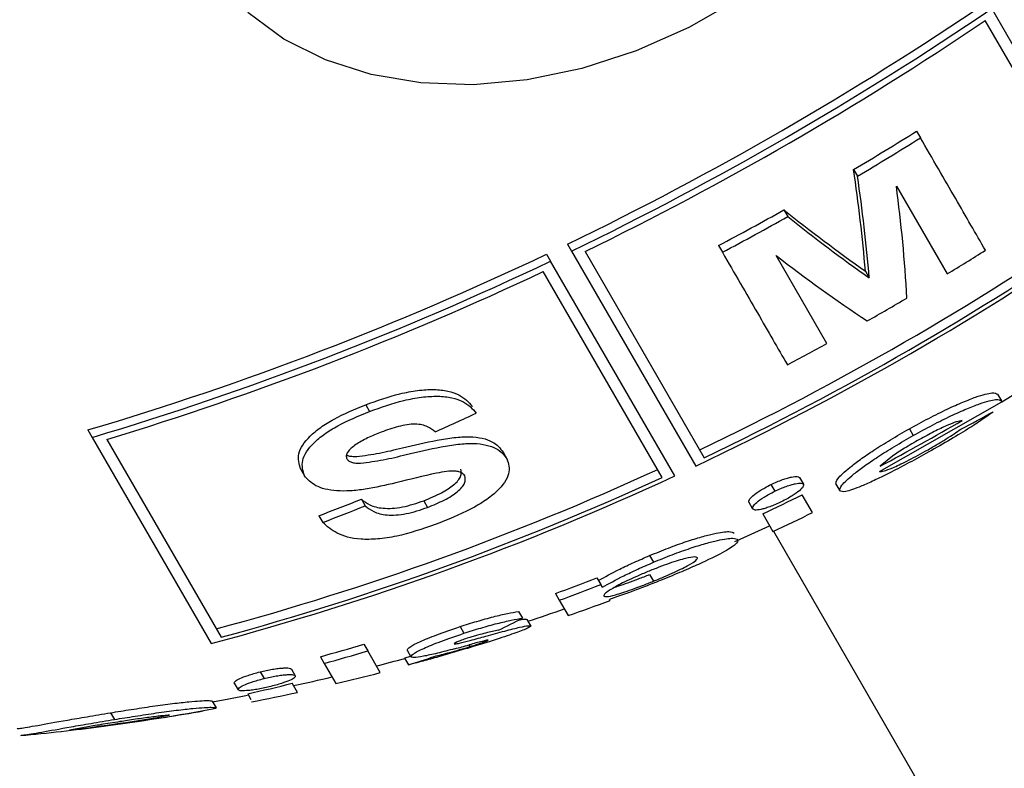
# Model space of a CAD drawing. Units: millimetres. Extents: x 0.084 to 0.351, y 0.011 to 0.273.
# Drawn here: x 0.212 to 0.213, y 0.107 to 0.107 of the extents above; entities that cross this region are included whole.
import ezdxf

# ---------------------------------------------------------------- set-up
doc = ezdxf.new("R2010")
doc.units = ezdxf.units.MM
doc.layers.add('FORMAT', color=7, linetype='Continuous')
doc.styles.add('SLDTEXTSTYLE1', font='TXT', dxfattribs={"width": 0.75})
doc.dimstyles.new('SLDDIMSTYLE0', dxfattribs={"dimtxt": 0.0035, "dimasz": 0.003302, "dimexe": 0, "dimexo": 0.0625, "dimgap": 0.000875, "dimtad": 1, "dimlfac": 50, "dimrnd": 1e-09, "dimzin": 12, "dimdsep": 46, "dimtxsty": 'SLDTEXTSTYLE1', "dimsah": 1, "dimcen": 0.09, "dimadec": 0, "dimazin": 3, "dimtfac": 1, "dimtofl": 0, "dimtmove": 0, "dimatfit": 3, "dimfxl": 1, "dimfrac": 2, "dimtolj": 1, "dimtzin": 12, "dimarcsym": 0})

# ---------------------------------------------------------------- blocks, each defined once
blk = doc.blocks.new('_D_3')
at = {"layer": 'FORMAT', "color": 7, "transparency": 16777216}
for p, q in [((0.1440228091940384, 0.04127414752734609), (0.1440228091940384, 0.2598014965232986)), ((0.3219941321749961, 0.1406577610166004), (0.3219941321749961, 0.2598014965232986)), ((0.3219941321749961, 0.2588014965232986), (0.1440228091940384, 0.2588014965232986))]:
    blk.add_line(p, q, dxfattribs=at)
for points in [[(0.1440228091940384, 0.2588014965232986), (0.1473248091940384, 0.2582934965232986), (0.1473248091940384, 0.2593094965232986)], [(0.3219941321749961, 0.2588014965232986), (0.3186921321749961, 0.2593094965232986), (0.3186921321749961, 0.2582934965232986)]]:
    blk.add_solid(points, dxfattribs=at)
at = {"layer": 'FORMAT', "color": 7, "transparency": 16777216, "char_height": 0.0035, "attachment_point": 1, "style": 'SLDTEXTSTYLE1'}
for s, insert in [('8,90', (0.2514309776195143, 0.2633132334378775)), ('m', (0.2604823666804288, 0.2633132334378774))]:
    blk.add_mtext(s, dxfattribs=dict(at, insert=insert))

msp = doc.modelspace()

# ---------------------------------------------------------------- linework, layer by layer
at = {"color": 7, "linetype": 'Continuous', "lineweight": 25}
for p, q in [((0.2130327143459316, 0.1070874524331746), (0.2129252194029138, 0.1072736391360381)), ((0.2130227633414836, 0.1070846880784648), (0.212919646915342, 0.1072632909676369)), ((0.2128602019600716, 0.1071675513517177), (0.2128635476131033, 0.1071617565106823)), ((0.2128057133190434, 0.1071342904594009), (0.2128090589720753, 0.1071284956183653)), ((0.2128426859360374, 0.1071199679173694), (0.2128866355075668, 0.1070438450265097)), ((0.2127453283961349, 0.1070993712853182), (0.2127486740491667, 0.1070935764442826)), ((0.2125579834996081, 0.107069710378927), (0.2125614887333243, 0.1070636391360381)), ((0.2125614887333243, 0.1070636391360381), (0.2126689836763421, 0.1068774524331746)), ((0.2125732367538283, 0.107063290967637), (0.2126763531799699, 0.1068846880784649)), ((0.2126887411569665, 0.1070684262780985), (0.2126920868099982, 0.1070626314370629)), ((0.2125398911853075, 0.1070610471865221), (0.2125434006379298, 0.1070549686362736)), ((0.2126508002151417, 0.1068689471118311), (0.2125434006379298, 0.1070549686362736)), ((0.2127826368040184, 0.1069837163247171), (0.2127386854383414, 0.1070598423231316)), ((0.2126399922740679, 0.1068676670148962), (0.212537058135581, 0.1070459541725888)), ((0.2128159345453513, 0.107046172815081), (0.2128192801983831, 0.1070403779740454)), ((0.2129303702099391, 0.1069396749415276), (0.2129337158629709, 0.1069338801004921)), ((0.2123832736344476, 0.1069305878458646), (0.2123866192874794, 0.106924793004829)), ((0.2128279908848246, 0.1068727703650398), (0.2129340187670793, 0.1069331010481352)), ((0.2128539645492612, 0.1069097017290896), (0.2128573102022929, 0.1069039068880542)), ((0.2121428553802161, 0.1069087333733645), (0.2121465570615763, 0.1069023218731752)), ((0.2121465570615763, 0.1069023218731752), (0.2122495648683355, 0.106723907118292)), ((0.212159080270415, 0.1069006310391928), (0.2122580273034853, 0.1067292497506569)), ((0.2125022491300257, 0.1068894918920184), (0.2125055947830575, 0.1068836970509828)), ((0.2128393232879918, 0.1068861301812986), (0.2128285343149134, 0.106877256466943)), ((0.2123269356559197, 0.1068749619182395), (0.2123302813089515, 0.106869167077204)), ((0.2127589526865129, 0.1068675189723496), (0.2127622983395447, 0.106861724131314)), ((0.2127341401353137, 0.1068614798131449), (0.2127374857883455, 0.1068556849721093)), ((0.2127904309542492, 0.1068618431671423), (0.2127937766072809, 0.1068560483261067)), ((0.2127701826729253, 0.1068372133644602), (0.2127612361970193, 0.1068527091152782)), ((0.2123795413242464, 0.1068487812928666), (0.2123828869772781, 0.1068429864518311)), ((0.212433527856306, 0.1068475019608305), (0.2124368735093378, 0.1068417071197949)), ((0.2127148976313345, 0.1068461322585564), (0.2127182432843663, 0.1068403374175208)), ((0.2123427947769876, 0.1068345061017995), (0.2123461404300194, 0.106828711260764)), ((0.2127269875800053, 0.1068360465540524), (0.2127357920977895, 0.1068207966819141)), ((0.2127362198013519, 0.1068209960485538), (0.2194620761873848, 0.09517147106353296)), ((0.212629090294554, 0.1067999639265908), (0.2126324359475859, 0.1067941690855551)), ((0.2126290497683474, 0.1067835824640569), (0.2126323954213792, 0.1067777876230213)), ((0.2125833934542825, 0.1067808272515411), (0.2125867391073144, 0.1067750324105055)), ((0.2125881448273841, 0.1067725976319234), (0.2125867391073144, 0.1067750324105055)), ((0.2125474966359092, 0.1067670194588109), (0.212550842288941, 0.1067612246177753)), ((0.212550842288941, 0.1067612246177753), (0.2125585011646671, 0.1067479590558889)), ((0.2125947934950659, 0.1067610818016961), (0.2125942860827297, 0.1067619606656427)), ((0.2125156629559587, 0.1067516014543216), (0.2125190086089905, 0.106745806613286)), ((0.2125227587406059, 0.1067447385452203), (0.2125261043936377, 0.1067389437041848)), ((0.2124649564476652, 0.1067384281036012), (0.2124683021006971, 0.1067326332625656)), ((0.2123816803542224, 0.1067231533073462), (0.2123850260072541, 0.1067173584663108)), ((0.2124726713121112, 0.1067226062982449), (0.2124735131771719, 0.1067211481451865)), ((0.2123958703415989, 0.1066985755282513), (0.2123850260072541, 0.1067173584663108)), ((0.2124190883904351, 0.1067180615427153), (0.2124224340434669, 0.1067122667016797)), ((0.2123440188768002, 0.1067124019937466), (0.2123473645298321, 0.106706607152711)), ((0.2123473645298321, 0.106706607152711), (0.2123574821405502, 0.1066890829368958)), ((0.21242219443783, 0.1067126817108166), (0.212416874240461, 0.1067110418621112)), ((0.212416874240461, 0.1067110418621112), (0.2124202198934928, 0.1067052470210757)), ((0.2122919697708721, 0.1066992644268822), (0.2122953154239039, 0.1066934695858466)), ((0.2123189178806114, 0.1067016046901928), (0.2123222635336432, 0.1066958098491572)), ((0.2122694420833618, 0.1066896069770817), (0.2122727877363936, 0.1066838121360462)), ((0.2123242514901357, 0.1066815119066541), (0.2123197184167003, 0.1066893634201588)), ((0.2122811323747326, 0.1066802134993269), (0.212283948748145, 0.1066753353974836)), ((0.2122503470986268, 0.1066738343069664), (0.2122536927516586, 0.1066680394659309)), ((0.2121624247229776, 0.106663808629995), (0.2121657703760094, 0.1066580137889594)), ((0.2122424986720226, 0.1066657187788949), (0.2122426189512273, 0.1066655104492012)), ((0.2122091071257492, 0.1066599528707632), (0.2122091634414454, 0.106659855329116)), ((0.2121413494442799, 0.1066513811272865), (0.2121269125826546, 0.1066488257412344))]:
    msp.add_line(p, q, dxfattribs=at)
at = {"color": 7, "linetype": 'Continuous', "lineweight": 25, "flags": 128}
for points in [[(0.2127066463076936, 0.1072824435032228), (0.2126631504752882, 0.1072573311726749), (0.2126174806792148, 0.1072369618235523), (0.2125705258301054, 0.1072217319220659), (0.2125231998506875, 0.1072119379009244), (0.2124764238873179, 0.1072077703896087), (0.2124311083809169, 0.1072093105039861), (0.2123881353462708, 0.1072165282674822), (0.212348341204618, 0.1072292831945405), (0.2123125005036605, 0.1072473270250144), (0.2122813108418744, 0.1072703085562682)], [(0.2129339933856201, 0.1069331670645499), (0.2129467931863143, 0.1069410329832651), (0.212959605372897, 0.1069490400980082)], [(0.2127027860085165, 0.1068122091013119), (0.2127073678484453, 0.1068142441055339), (0.2127328855537148, 0.106825830963926)], [(0.2122506851142298, 0.1066732488467681), (0.2122648538787625, 0.1066758752005335), (0.2122810480260653, 0.1066790065881526)]]:
    msp.add_lwpolyline(points, dxfattribs=at)
at = {"color": 7, "linetype": 'Continuous', "lineweight": 25}
for centre, radius, start, end in [((0.211311778382324, 0.1096482009587147), 0.002863850705675593, 295.7948497201076, 304.205150279909), ((0.2113074655608206, 0.1096556709846843), 0.002879444950259067, 295.8176642494251, 304.1823357505557), ((0.2113121367034766, 0.1096475803282742), 0.002875573827342929, 296.0117821723692, 303.9882178276247), ((0.2113688094537218, 0.1095495169549387), 0.00281034014719286, 300.7499140889572, 302.0514400019995), ((0.2113721551060991, 0.1095437221149637), 0.002810340148439013, 300.7499140893696, 302.0514400018346), ((0.2113251207572241, 0.1069178971576374), 0.00149632228987036, 4.917848277513285, 8.315088029916305), ((0.2113284664102546, 0.1069121023166016), 0.001496322289871701, 4.917848277514737, 8.31508802991471), ((0.2116125846172589, 0.1069559421699614), 0.001240989000867264, 3.096509565916634, 7.595203444762641), ((0.2113685760809552, 0.1095497425985991), 0.002810652328250941, 298.0148633830817, 299.3296537524066), ((0.2136893404378887, 0.1082788300560509), 0.001510722253372385, 231.3270121936027, 234.680316538179), ((0.2115713161630683, 0.1091986683359826), 0.0025564671492045, 295.512996396568, 304.4870036034357), ((0.2113719217341365, 0.1095439477572905), 0.002810652327939712, 298.0148633830066, 299.3296537524784), ((0.2136926860908758, 0.1082730352149549), 0.001510722253297209, 231.3270121934943, 234.6803165382373), ((0.2115729805357522, 0.1091957855579317), 0.002564350085602427, 295.3026682908491, 304.6973317091465), ((0.2115664870604951, 0.1092070325869943), 0.002573924400493292, 295.5434905478488, 304.4565094521567), ((0.2115109443619584, 0.1093034209855613), 0.002645412943725251, 301.3341891197953, 302.1784325446349), ((0.2113634861176964, 0.1095339448260899), 0.002738457890653209, 286.5350306592007, 295.4413334683646), ((0.2113589534756768, 0.1095420657156715), 0.00275473537068784, 286.6131904720381, 295.4655087271906), ((0.213508749235458, 0.1080467901008466), 0.001251824335746036, 232.0369441140622, 236.480103447447), ((0.2113635774250321, 0.1095339042016724), 0.002750809394568766, 286.809387707538, 295.2516445903662), ((0.2115085664058749, 0.1093073540685759), 0.002650009092392744, 299.5985524544015, 300.4551951273548), ((0.2115106127933636, 0.1093036455990273), 0.002645773407055866, 297.8919902911484, 298.7360875493773), ((0.2128373629538631, 0.1068959686193171), 0.0001035430514250425, 21.01536279534174, 21.47789287300985), ((0.211390539776852, 0.1092730155402574), 0.002589554878272968, 293.9884559789916, 294.8546075198334), ((0.2122207261591861, 0.1082060661529857), 0.001463106985049962, 297.5994963114744, 298.8454539989484), ((0.2117840604320009, 0.1088301745699253), 0.002214681649592626, 298.1390868629226, 300.2455703479875), ((0.2116292621438893, 0.1090674026749351), 0.00242420025863396, 284.8256954918951, 294.9224878409111), ((0.2116275917944982, 0.1090700028841134), 0.002416046833022736, 285.0224763119212, 294.670663675435), ((0.2116224777896232, 0.1090792885413353), 0.002434462056032764, 285.1331838421218, 294.7060347849634), ((0.2117515307926115, 0.1088845521721023), 0.002268896474336051, 295.462841682848, 296.4246492561068), ((0.2114800203696144, 0.1091098539615475), 0.002433431232001005, 290.7659017957522, 291.6941120482128), ((0.2114833660224903, 0.1091040591209084), 0.002433431232426886, 290.7659017958779, 291.6941120481742), ((0.2118694782980892, 0.108679828754691), 0.002050975340457376, 294.9856420682927, 296.0502373005074), ((0.21177893597774, 0.10881865082838), 0.002190862104717183, 290.5364285252953, 291.5422757079975), ((0.2117822816318996, 0.1088128559844379), 0.002190862101599651, 290.5364285243407, 291.542275708475), ((0.2118966023880263, 0.108635256067353), 0.001999999999999989, 289.3264096205166, 290.4320051099384), ((0.2118932567349946, 0.1086410509083885), 0.001999999999999998, 288.3755613139995, 289.3264096205158), ((0.212249705942833, 0.1072510525521073), 0.0005725359243706449, 295.7293186382664, 298.0581968950264), ((0.2120058086664183, 0.1084878951483849), 0.001822477906074781, 284.8750123618271, 285.3219441688833), ((0.2117786645463011, 0.1087641576198771), 0.002128221480103173, 285.4053642892329, 286.4598032672496), ((0.2120000672661721, 0.1084302086057503), 0.001771795761917607, 285.0533746385667, 285.4744593076329), ((0.2117820101988971, 0.1087583627803468), 0.002128221481670111, 285.4053642897801, 286.4598032670197), ((0.2118932567349946, 0.1086410509083885), 0.002000000000000006, 284.4558538821413, 285.1808295414173), ((0.2122873492221364, 0.1071456444853456), 0.0004600049367584138, 286.7888914480071, 289.7182777907876), ((0.2118966023880263, 0.108635256067353), 0.002000000000000002, 283.3229704762973, 284.4558538821427), ((0.2118433340661712, 0.1086123838508957), 0.001981148562440663, 282.7667211766625, 283.9136130726394), ((0.2118932567349946, 0.1086410509083885), 0.001999999999999947, 282.346575440371, 283.3229704762969), ((0.2118966023880263, 0.108635256067353), 0.002, 281.1802175021304, 282.3465754403723), ((0.2119287267260539, 0.1083837414364091), 0.001746442803267833, 277.4176616179523, 280.7234661799666), ((0.2119196315950511, 0.1084745049074819), 0.001837602182829499, 279.0652743743802, 280.1232177214047), ((0.2122517309520115, 0.1066679757299728), 1.962834717363874e-06, 354.7854391335745, 1.860800305201433), ((0.2119116664975373, 0.1083944514299762), 0.001758846190646984, 277.0294295085386, 279.8809387029935), ((0.2118966023880263, 0.108635256067353), 0.002000000000000016, 275.3991947844665, 277.4000329332864)]:
    msp.add_arc(centre, radius, start, end, dxfattribs=at)
for points in [[(0.2129197794256761, 0.1070643601543045), (0.2129114708200363, 0.1070787510814126), (0.2128948536087567, 0.107107532935629), (0.2128739829449878, 0.1071436819856645), (0.2128635476131033, 0.1071617565106823)], [(0.2126920868099982, 0.1070626314370629), (0.2127025225959606, 0.1070445561255592), (0.2127233941678852, 0.1070084055025519), (0.2127400128316892, 0.1069796211324896), (0.2127483221635912, 0.1069652289474584)]]:
    msp.add_open_spline(points, degree=3, dxfattribs=at)
for points, knots in [([(0.2123832736344476, 0.1069305878458646), (0.2123931015102084, 0.1069341012754689), (0.2124079169535678, 0.1069393977422299), (0.2124282381449153, 0.1069431806508124), (0.2124426606709581, 0.1069441238794086), (0.2124548365654705, 0.106942684162697), (0.2124676115718735, 0.1069383183935448), (0.2124724196161447, 0.10693279386974), (0.2124756282617395, 0.1069291070819381)], [0, 0, 0, 0, 0.2473618148476373, 0.3728959386908994, 0.4985140710699152, 0.6237174807987275, 0.7488880759936135, 1, 1, 1, 1]), ([(0.2123866192874794, 0.106924793004829), (0.2123964833220286, 0.1069283187043354), (0.2124113395630685, 0.106933628767012), (0.2124316806537951, 0.1069373973076609), (0.2124460695315361, 0.1069383259366794), (0.2124582419734324, 0.1069368776766382), (0.2124709830896193, 0.1069325037021312), (0.2124757832597898, 0.1069269822976237), (0.2124789739147713, 0.1069233122409025)], [0, 0, 0, 0, 0.2482287129200927, 0.3738577327352257, 0.4990773504440119, 0.6239708330362271, 0.7500548330303697, 1, 1, 1, 1]), ([(0.2128539645492612, 0.1069097017290896), (0.2128595816597443, 0.1069127884939417), (0.2128708231043628, 0.1069189659932521), (0.2128869801507643, 0.1069270311437113), (0.2129007298305756, 0.1069331682349767), (0.2129153870396887, 0.1069388625411966), (0.2129269751553081, 0.1069417229878152), (0.2129292364971256, 0.106940358846964), (0.2129303702099391, 0.1069396749415276)], [0, 0, 0, 0, 0.124979491016936, 0.2501197067333022, 0.3753891105356195, 0.5004096004065154, 0.7495327627423278, 0.9999999999999999, 0.9999999999999999, 0.9999999999999999, 0.9999999999999999]), ([(0.2128573102022929, 0.1069039068880542), (0.2128629307131791, 0.1069069954883389), (0.2128741779601734, 0.1069131761098113), (0.2128903097783135, 0.106921228023256), (0.2129040699566556, 0.1069273712914944), (0.2129187148674534, 0.1069330617500368), (0.2129303170121885, 0.106935927624283), (0.2129325789980887, 0.1069345649666549), (0.2129337158629709, 0.1069338801004921)], [0, 0, 0, 0, 0.1250534526466541, 0.2502454132524217, 0.3748210054291651, 0.5006857845471271, 0.7490467130246701, 1, 1, 1, 1]), ([(0.2123269356559197, 0.1068749619182395), (0.2123256345418843, 0.1068792003097804), (0.2123230347693545, 0.1068876690939139), (0.2123317256540161, 0.1069009074524697), (0.2123439290753124, 0.1069110621352454), (0.2123594543804279, 0.1069207246213525), (0.2123737455015605, 0.106926642377473), (0.2123832736344476, 0.1069305878458646)], [0, 0, 0, 0, 0.2496966635418766, 0.4989220844790425, 0.6235027916902076, 0.7489829244948324, 1, 1, 1, 1]), ([(0.2123302813089515, 0.106869167077204), (0.2123289814909424, 0.1068733880910353), (0.2123263756303013, 0.1068818503324662), (0.2123350536543379, 0.1068951030452003), (0.212347297596908, 0.1069052851974432), (0.2123628405982652, 0.1069149474726691), (0.2123771062426511, 0.1069208541422638), (0.2123866192874794, 0.106924793004829)], [0, 0, 0, 0, 0.2487618887804186, 0.4987150589420886, 0.6241715117870559, 0.7493787760702825, 1, 1, 1, 1]), ([(0.2129266002451224, 0.1069244953104235), (0.212923646632752, 0.1069223269452232), (0.2129177681387195, 0.1069180113071869), (0.2129048204314375, 0.1069096109671074), (0.2128876639113404, 0.1068992511893417), (0.2128747687412872, 0.1068919794983943), (0.2128683074799659, 0.1068883359407471)], [0, 0, 0, 0, 0.2505962826631442, 0.4987549371594831, 0.7488458606099172, 1, 1, 1, 1]), ([(0.2124433299745253, 0.1069071272784686), (0.212441383726211, 0.1069087373180765), (0.2124384542686242, 0.1069111607204296), (0.2124322143924652, 0.1069132445272122), (0.2124262970506234, 0.1069140040272808), (0.2124190774852928, 0.1069133607285111), (0.2124090033955947, 0.1069112488299159), (0.2124016813513526, 0.1069086124572976), (0.2123968001102644, 0.1069068549193856)], [0, 0, 0, 0, 0.2490535959555854, 0.3748709457280798, 0.49966942912178, 0.624081272743565, 0.7493937653671421, 1, 1, 1, 1]), ([(0.2127904309542492, 0.1068618431671423), (0.2127904420526175, 0.1068631210749063), (0.2127904643184389, 0.1068656848451234), (0.2127993446470154, 0.1068740245039768), (0.2128111170684153, 0.1068830281025387), (0.2128228256577078, 0.1068911038238253), (0.2128374179020936, 0.1069003007700116), (0.2128484348603344, 0.1069065600425118), (0.2128539645492612, 0.1069097017290896)], [0, 0, 0, 0, 0.2477197296380742, 0.496981459035415, 0.6226922051732141, 0.747987646311032, 0.8735086499241553, 1, 1, 1, 1]), ([(0.2128996115039651, 0.1069169676770667), (0.2128981580597151, 0.1069166807178336), (0.2128952422143276, 0.1069161050309739), (0.2128868825098585, 0.106912804598127), (0.2128757395632893, 0.1069076247701482), (0.2128671193273735, 0.1069029304628087), (0.2128628046371834, 0.1069005808192462)], [0, 0, 0, 0, 0.2491402679117549, 0.4998158691087045, 0.7496426334647751, 1, 1, 1, 1]), ([(0.2128676678913262, 0.1068902917642713), (0.212870891127803, 0.1068921211231054), (0.2128773260390508, 0.1068957732788881), (0.212889028525646, 0.1069028429736698), (0.2128947528104306, 0.1069068079876873), (0.2128985664257555, 0.1069094495470766)], [0, 0, 0, 0, 0.250927730618208, 0.5009553868478862, 1, 1, 1, 1]), ([(0.2123968001102644, 0.1069068549193856), (0.2123927758455362, 0.1069052299233092), (0.2123847841326791, 0.1069020028736708), (0.2123758940480517, 0.1068971282499012), (0.2123705137851755, 0.1068929033756817), (0.212367472354507, 0.1068896539375745), (0.2123661328382401, 0.1068864738693717), (0.2123666079682017, 0.1068846655523136), (0.2123668471401934, 0.106883755277594)], [0, 0, 0, 0, 0.251702937429042, 0.4998522058195176, 0.6250006942425135, 0.7498344088914055, 0.8740710804691216, 1, 1, 1, 1]), ([(0.2124150348207906, 0.1068932300781891), (0.2124251047002633, 0.1068956157597869), (0.2124402346776423, 0.1068992002424718), (0.2124598803508695, 0.1069024286175916), (0.2124735447580623, 0.1069031958362345), (0.2124846597694705, 0.1069018038228565), (0.2124959603903338, 0.1068978091408877), (0.2124997348859772, 0.1068928171359455), (0.2125022491300257, 0.1068894918920184)], [0, 0, 0, 0, 0.2493211752722611, 0.374604656608734, 0.4993960495153687, 0.6244845408620179, 0.7498639295211241, 1, 1, 1, 1]), ([(0.2127937766072809, 0.1068560483261067), (0.2127937877193699, 0.1068573262540164), (0.2127938100168562, 0.1068598905405622), (0.2128026940842112, 0.1068682331279723), (0.2128144816179241, 0.1068772473243159), (0.2128262061572737, 0.1068853321855322), (0.2128408013428931, 0.1068945278623439), (0.2128517960719557, 0.1069007741961492), (0.2128573102022929, 0.1069039068880542)], [0, 0, 0, 0, 0.2477226170161453, 0.4970795059198398, 0.6228365024374704, 0.7484909664608604, 0.8738619583970061, 1, 1, 1, 1]), ([(0.2128628046371834, 0.1069005808192462), (0.2128582982028996, 0.1068980006188948), (0.2128492957142447, 0.1068928461613061), (0.2128426448739259, 0.106888367119849), (0.2128393232879918, 0.1068861301812985)], [0, 0, 0, 0, 0.5005765023915767, 1, 1, 1, 1]), ([(0.2123755620793456, 0.106885807475782), (0.2123820547462664, 0.1068866415250418), (0.2123950764975913, 0.1068883143017584), (0.2124083696542198, 0.1068915884338281), (0.2124150348207906, 0.1068932300781891)], [0, 0, 0, 0, 0.498601667230845, 1, 1, 1, 1]), ([(0.2124183804738224, 0.1068874352371535), (0.2124284863794651, 0.1068898298360848), (0.2124436547037754, 0.1068934239774184), (0.2124633385503014, 0.1068966477494042), (0.2124769946815145, 0.1068973981572662), (0.2124880690794712, 0.106895991791503), (0.212499322735328, 0.1068919955476625), (0.2125030851752883, 0.1068870174931475), (0.2125055947830575, 0.1068836970509828)], [0, 0, 0, 0, 0.2502021985453038, 0.3755376534168621, 0.5004914584530956, 0.6255497675000998, 0.7502356921179207, 1, 1, 1, 1]), ([(0.2123668471401934, 0.106883755277594), (0.2123673345363867, 0.1068831680054147), (0.2123683056574141, 0.1068819978847409), (0.2123708370145793, 0.106880675114548), (0.2123745202133095, 0.106880018957316), (0.2123774412720653, 0.1068800147479674), (0.2123789077323774, 0.1068800126347464)], [0, 0, 0, 0, 0.2496142431363293, 0.4973482426984496, 0.7476535343864583, 1, 1, 1, 1]), ([(0.2123673295785739, 0.1068867568907657), (0.2123674405219199, 0.1068866980677249), (0.2123683828761889, 0.1068861984240277), (0.2123712379370649, 0.1068858470078346), (0.2123741168017433, 0.1068858206887585), (0.2123755620793456, 0.106885807475782)], [0, 0, 0, 0, 0.06230864026876877, 0.5292504263101379, 1, 1, 1, 1]), ([(0.2123789077323774, 0.1068800126347464), (0.2123854003992982, 0.1068808466840063), (0.212398422150623, 0.106882519460723), (0.2124117153072516, 0.1068857935927925), (0.2124183804738224, 0.1068874352371535)], [0, 0, 0, 0, 0.4986016672305431, 1, 1, 1, 1]), ([(0.2125055947830575, 0.1068836970509828), (0.2125068652444333, 0.1068795773685927), (0.2125094099019391, 0.1068713258932503), (0.2125004353469463, 0.106858183221471), (0.2124872403516874, 0.1068476381178422), (0.2124699996444012, 0.1068374020305215), (0.2124541411854599, 0.1068310270917459), (0.2124435618747834, 0.1068267743167379)], [0, 0, 0, 0, 0.2492616865020333, 0.4992561234575726, 0.6245581878996437, 0.7495396251400182, 1, 1, 1, 1]), ([(0.2128683074799659, 0.1068883359407471), (0.2128627834725449, 0.1068852943862177), (0.212851730415033, 0.1068792085006319), (0.2128360637735629, 0.1068710847975232), (0.212822939265806, 0.106864695793365), (0.2128090008193279, 0.1068584991692273), (0.2127971477459912, 0.1068543455926444), (0.212794902813329, 0.1068554794890198), (0.2127937766072809, 0.1068560483261067)], [0, 0, 0, 0, 0.1250025373542609, 0.2501191850809625, 0.374688650468578, 0.5005570833578873, 0.7494465456180983, 1, 1, 1, 1]), ([(0.2128279908848246, 0.1068727703650398), (0.2128291042086135, 0.1068728162512963), (0.2128313191570962, 0.1068729075416245), (0.2128375847217343, 0.1068751633450249), (0.2128448778235937, 0.1068784180353518), (0.2128516128899971, 0.1068816922501884), (0.2128594944076698, 0.1068857943437479), (0.2128649364379454, 0.1068887887950344), (0.2128676678913262, 0.1068902917642713)], [0, 0, 0, 0, 0.2506430644155346, 0.4986523064976416, 0.6240203541017284, 0.7494284095982641, 0.8742335887343597, 1, 1, 1, 1]), ([(0.2124094911888943, 0.1068629577419802), (0.2124005891998236, 0.1068609216634203), (0.2123872394765966, 0.1068578682913002), (0.2123698770311725, 0.1068557947962036), (0.2123540865471371, 0.1068558149663329), (0.2123384615185756, 0.1068596870659558), (0.2123330108967996, 0.106866003769087), (0.2123302813089515, 0.106869167077204)], [0, 0, 0, 0, 0.2506768438172514, 0.3759234546122996, 0.5006295078963127, 0.7499229110064743, 1, 1, 1, 1]), ([(0.212469029273688, 0.1068691082930933), (0.2124682398259894, 0.1068700381425693), (0.2124670599234154, 0.1068714278885806), (0.2124640151655036, 0.1068726488218457), (0.2124599983881159, 0.1068733067077179), (0.2124533508549592, 0.1068729629260164), (0.2124359825094666, 0.1068696022396307), (0.2124212597115558, 0.1068659094982341), (0.2124094911888943, 0.1068629577419802)], [0, 0, 0, 0, 0.1251248288977694, 0.1870106252218295, 0.249163565985253, 0.373945580096151, 0.4995696013315507, 1, 1, 1, 1]), ([(0.212433527856306, 0.1068475019608305), (0.2124388751224787, 0.1068497022326405), (0.2124487804989759, 0.1068537780575518), (0.2124603068960706, 0.1068612812350288), (0.2124667589423052, 0.1068687786985924), (0.2124660419704236, 0.106872862172662), (0.2124656836206562, 0.1068749031341288)], [0, 0, 0, 0, 0.2693516004661091, 0.4989519740604166, 0.7495711503208794, 1, 1, 1, 1]), ([(0.2124368735093378, 0.1068417071197949), (0.2124418540379982, 0.1068437478187125), (0.2124517630382464, 0.106847807886922), (0.2124635084266506, 0.1068553074411941), (0.2124701021508884, 0.1068629892087058), (0.2124693870457001, 0.106867067764007), (0.212469029273688, 0.1068691082930933)], [0, 0, 0, 0, 0.2510607035466354, 0.4994972910285591, 0.7495950747081929, 1, 1, 1, 1]), ([(0.2127341401353137, 0.1068614798131449), (0.2127358343047116, 0.1068622821815974), (0.2127392216496556, 0.1068638864478085), (0.212744142483047, 0.1068658071680655), (0.2127484330675961, 0.1068672022489385), (0.2127531206396942, 0.1068683508945995), (0.2127574112226075, 0.1068688028135059), (0.2127584382984526, 0.1068679473914386), (0.2127589526865129, 0.1068675189723496)], [0, 0, 0, 0, 0.1250384727068189, 0.2500035940141824, 0.3752469025290837, 0.5008429164290096, 0.7500082927837549, 1, 1, 1, 1]), ([(0.2127148976313345, 0.1068461322585564), (0.2127148854537183, 0.106846806305883), (0.2127148611928491, 0.1068481491773995), (0.2127181003020052, 0.1068516263176948), (0.2127231277466636, 0.1068553817631787), (0.212729028675044, 0.1068588532278931), (0.2127323758723099, 0.1068605732254103), (0.2127341401353137, 0.1068614798131449)], [0, 0, 0, 0, 0.2500030803211838, 0.4980689075845787, 0.7490468518760726, 0.8677259450947374, 1, 1, 1, 1]), ([(0.2127374857883455, 0.1068556849721093), (0.2127391799577433, 0.1068564873405619), (0.2127425673026873, 0.1068580916067731), (0.2127474881360787, 0.1068600123270301), (0.2127517787206278, 0.1068614074079031), (0.2127564662927259, 0.106862556053564), (0.2127607568756392, 0.1068630079724705), (0.2127617839514844, 0.106862152550403), (0.2127622983395447, 0.106861724131314)], [0, 0, 0, 0, 0.12503847270765, 0.2500035940153608, 0.3752469025305853, 0.500842916430876, 0.7500082927863139, 1, 1, 1, 1]), ([(0.2127622983395447, 0.106861724131314), (0.212762312464353, 0.1068610466280554), (0.2127623406074672, 0.1068596967299738), (0.2127591776753319, 0.106856313736247), (0.2127540977244539, 0.1068526024345371), (0.2127481867133782, 0.1068491510961384), (0.2127447994543612, 0.1068474277184721), (0.2127430961722611, 0.1068465611185705)], [0, 0, 0, 0, 0.2497192728448323, 0.4975556399201161, 0.7487650644815544, 0.87366659400654, 1, 1, 1, 1]), ([(0.2127182432843663, 0.1068403374175208), (0.2127182310533011, 0.1068410114543605), (0.2127182066859482, 0.1068423543049846), (0.2127214465920866, 0.1068458316016511), (0.2127265219606194, 0.1068496242468448), (0.2127324583530644, 0.1068531036597123), (0.2127358047490468, 0.1068548218505893), (0.2127374857883455, 0.1068556849721093)], [0, 0, 0, 0, 0.2500073353513763, 0.4980773846754902, 0.749059600591704, 0.8739417943185921, 1, 1, 1, 1]), ([(0.2123795413242464, 0.1068487812928666), (0.2123817675985648, 0.1068470295082228), (0.2123862250001486, 0.1068435221203051), (0.2123956006018019, 0.106840852923952), (0.2124060133145992, 0.1068407564516817), (0.2124150105418635, 0.1068419090157834), (0.2124244625251627, 0.1068443105373975), (0.2124305003673687, 0.1068464361421654), (0.212433527856306, 0.1068475019608305)], [0, 0, 0, 0, 0.2490576948204371, 0.4986582983841641, 0.6238270023536092, 0.7490247226915899, 0.8741562217670857, 1, 1, 1, 1]), ([(0.2123828869772781, 0.1068429864518311), (0.2123851318714517, 0.1068412209584327), (0.2123895896880803, 0.1068377151157422), (0.2123989829952153, 0.1068350586977694), (0.2124093485806874, 0.1068349609260998), (0.2124183391883495, 0.1068361115255096), (0.2124277921175561, 0.106838510319426), (0.2124338357052482, 0.1068406377624246), (0.2124368735093378, 0.1068417071197949)], [0, 0, 0, 0, 0.2510219436995101, 0.4984688400836349, 0.6237923624060453, 0.7488044739628565, 0.8737367876222784, 1, 1, 1, 1]), ([(0.2127430961722611, 0.1068465611185705), (0.2127413803675035, 0.1068457600722809), (0.2127379690959199, 0.1068441674747355), (0.2127329628535471, 0.1068421486218029), (0.2127287383879211, 0.106840768161512), (0.2127240417036844, 0.1068395527918461), (0.2127199764250817, 0.106839160507744), (0.2127188228874138, 0.106839943831191), (0.2127182432843663, 0.1068403374175208)], [0, 0, 0, 0, 0.1254910074121036, 0.2494945335111966, 0.3744038400888586, 0.5004389695503243, 0.7489920756869861, 1, 1, 1, 1]), ([(0.2124435618747834, 0.1068267743167379), (0.2124323916951508, 0.1068229770348853), (0.212415589352611, 0.1068172651096962), (0.2123933030953142, 0.1068139902074826), (0.2123739172854691, 0.1068137830657081), (0.2123570521327668, 0.1068186874188949), (0.2123497826892205, 0.1068253653640581), (0.2123461404300194, 0.106828711260764)], [0, 0, 0, 0, 0.2484620570787275, 0.3737401481914931, 0.4990728634710336, 0.7490170381663763, 1, 1, 1, 1]), ([(0.212629090294554, 0.1067999639265908), (0.2126345400880996, 0.1068022061377867), (0.2126454378227408, 0.1068066897980241), (0.2126612690717562, 0.1068123264206656), (0.2126744392497403, 0.1068163728550419), (0.2126883008484888, 0.1068199098765256), (0.2126992128324488, 0.1068213739463636), (0.2127011802264881, 0.1068200186600462), (0.2127021644188671, 0.1068193406756474)], [0, 0, 0, 0, 0.1250989265281911, 0.2501553304361323, 0.3754690796943741, 0.5009738898346467, 0.7503612978697435, 0.9999999999999999, 0.9999999999999999, 0.9999999999999999, 0.9999999999999999]), ([(0.2126324359475859, 0.1067941690855551), (0.2126378893339429, 0.1067964127334072), (0.2126487928719764, 0.1068008986982898), (0.2126646331853982, 0.1068065378993571), (0.212677805116502, 0.1068105836440284), (0.212691659624054, 0.1068141175589559), (0.2127025603008574, 0.1068155781879697), (0.2127045263981482, 0.1068142235728574), (0.2127055100718989, 0.1068135458346119)], [0, 0, 0, 0, 0.1251788871307971, 0.2502835243007844, 0.3757128899997934, 0.501238974611435, 0.7504609101243052, 0.9999999999999999, 0.9999999999999999, 0.9999999999999999, 0.9999999999999999]), ([(0.2127055100718989, 0.1068135458346119), (0.2127053517920199, 0.106812402126444), (0.2127050343998415, 0.1068101086951549), (0.2126932591452758, 0.1068028314088363), (0.2126764832191238, 0.1067945755312626), (0.2126573957454586, 0.1067861622123801), (0.2126457207031635, 0.1067813732210547), (0.2126398839794485, 0.1067789790524912)], [0, 0, 0, 0, 0.248330934250564, 0.4979678825730354, 0.748366821707899, 0.8742005979853515, 1, 1, 1, 1]), ([(0.2125847991743523, 0.106778392472959), (0.2125904342210187, 0.1067815253302112), (0.2125988908859285, 0.1067862268926934), (0.2126152867437876, 0.1067939934234425), (0.2126244859508388, 0.106797972392013), (0.212629090294554, 0.1067999639265908)], [0, 0, 0, 0, 0.4993791469876949, 0.7494316123729885, 1, 1, 1, 1]), ([(0.2126705590475564, 0.1067980998785667), (0.2126699391418404, 0.1067984381820913), (0.2126686988606365, 0.1067991150455109), (0.2126623518605498, 0.1067981065810798), (0.2126540708835614, 0.106795815591739), (0.2126462223530923, 0.1067932803427756), (0.2126369551600443, 0.1067898591726542), (0.2126307272453873, 0.1067873455957525), (0.2126276047256038, 0.1067860853515078)], [0, 0, 0, 0, 0.2490298296969669, 0.4982483771234715, 0.623484568999455, 0.7487028468916589, 0.8740059272917117, 1, 1, 1, 1]), ([(0.2125881448273841, 0.1067725976319234), (0.2125937747656731, 0.10677572768716), (0.2126022144340572, 0.1067804198572807), (0.2126185986695624, 0.1067881834138516), (0.2126278051967923, 0.106792165934795), (0.2126324359475859, 0.1067941690855551)], [0, 0, 0, 0, 0.4989684357142855, 0.7479883287212863, 1, 1, 1, 1]), ([(0.2126323954213792, 0.1067777876230213), (0.2126356934731193, 0.1067791467640673), (0.2126423042459827, 0.106781871091474), (0.2126537088304321, 0.1067869271360476), (0.2126636627537192, 0.1067919228835478), (0.2126701160030277, 0.1067960680764001), (0.2126704114775398, 0.1067974231224845), (0.2126705590475564, 0.1067980998785667)], [0, 0, 0, 0, 0.1250816887236435, 0.2507197274847666, 0.5005114954080997, 0.7505384596207112, 1, 1, 1, 1]), ([(0.2126276047256038, 0.1067860853515078), (0.2126243309943678, 0.1067846985584877), (0.2126177804098025, 0.1067819236498903), (0.2126062805582163, 0.1067766321832437), (0.2125961129916738, 0.1067712153648731), (0.2125898254250618, 0.1067668629655883), (0.212589567994729, 0.1067655735395002), (0.2125894391902716, 0.1067649283792116)], [0, 0, 0, 0, 0.1255292831930424, 0.2511782811948021, 0.5003563003368867, 0.7500048460278343, 1, 1, 1, 1]), ([(0.212597997254664, 0.1067723610236491), (0.2125994060808443, 0.1067727796406367), (0.212602773796539, 0.1067737803197969), (0.2126101048616106, 0.1067763022807658), (0.21261945690301, 0.1067797525848332), (0.2126258491080412, 0.1067823046245399), (0.2126290497683474, 0.1067835824640569)], [0, 0, 0, 0, 0.193430833058078, 0.4623849708630717, 0.730809153430087, 1, 1, 1, 1]), ([(0.2125894391902716, 0.1067649283792116), (0.2125900062015494, 0.1067646226561884), (0.21259114086256, 0.1067640108658976), (0.2125972908744324, 0.1067652914954233), (0.2126054981966572, 0.1067677874935502), (0.2126134136933247, 0.1067704905885889), (0.2126228117844618, 0.1067739619671505), (0.2126291978401361, 0.1067765111926264), (0.2126323954213792, 0.1067777876230213)], [0, 0, 0, 0, 0.2492069613226117, 0.4986945298030568, 0.6241278296897991, 0.7494641054042606, 0.8745534147906868, 1, 1, 1, 1]), ([(0.2126398839794485, 0.1067789790524912), (0.2126355703845304, 0.1067772539079459), (0.2126269495865827, 0.106773806175176), (0.2126099051625764, 0.1067673115563444), (0.2126005309911232, 0.1067641000888727), (0.2125942860827297, 0.1067619606656426)], [0, 0, 0, 0, 0.2505506282169784, 0.5007299903050333, 1, 1, 1, 1]), ([(0.2124649564476652, 0.1067384281036012), (0.2124698352858834, 0.1067399896704531), (0.2124795870566394, 0.1067431109139292), (0.2124942012122761, 0.1067471365281363), (0.2125065336679286, 0.1067499916637796), (0.2125126147731381, 0.106751063960504), (0.2125156629559587, 0.1067516014543216)], [0, 0, 0, 0, 0.2493256474699144, 0.4983494940806161, 0.7485453052728515, 0.9999999999999999, 0.9999999999999999, 0.9999999999999999, 0.9999999999999999]), ([(0.2124683021006971, 0.1067326332625656), (0.2124731914025386, 0.1067341980822176), (0.2124829599259137, 0.1067373244953218), (0.2124975675659274, 0.1067413467061078), (0.2125098859004546, 0.1067441978381114), (0.2125159576648504, 0.1067452685841281), (0.2125190086089905, 0.106745806613286)], [0, 0, 0, 0, 0.2498418380365753, 0.4991685753965618, 0.748341898594531, 1, 1, 1, 1]), ([(0.2125261043936377, 0.1067389437041848), (0.2125256846133412, 0.1067384293167558), (0.2125248419613701, 0.1067373967538065), (0.2125142329801424, 0.1067333099810962), (0.2124975731737268, 0.1067276649582396), (0.2124813803076794, 0.1067226949692278), (0.2124732733284109, 0.10672020673782)], [0, 0, 0, 0, 0.2485264020256354, 0.4988830211568919, 0.7491151383170922, 1, 1, 1, 1]), ([(0.2124873847009786, 0.1067301948778417), (0.2124929513472034, 0.1067317198399559), (0.2125039893056811, 0.106734743647796), (0.2125176676513584, 0.1067382375263554), (0.2125246324045197, 0.1067393987210357), (0.2125256109725242, 0.106739096229036), (0.2125261043936377, 0.1067389437041848)], [0, 0, 0, 0, 0.2518772465932246, 0.499440862082158, 0.7476042072638434, 1, 1, 1, 1]), ([(0.2125155807034044, 0.1067440680070836), (0.2125173851220698, 0.106744417814003), (0.2125219233159639, 0.1067452975940986), (0.2125224446766772, 0.1067449487103007), (0.2125227587406059, 0.1067447385452203)], [0, 0, 0, 0, 0.3976072216350623, 1, 1, 1, 1]), ([(0.2124190883904351, 0.1067180615427153), (0.2124194669196167, 0.1067188378538064), (0.2124202239120995, 0.106720390340877), (0.2124293726809306, 0.1067250870970595), (0.2124438354695362, 0.106731207830133), (0.2124579062594129, 0.1067360179743509), (0.2124649564476652, 0.1067384281036012)], [0, 0, 0, 0, 0.2496418149716646, 0.4992401815350876, 0.7490936173196245, 1, 1, 1, 1]), ([(0.2124224340434669, 0.1067122667016797), (0.2124228172003125, 0.1067130478388264), (0.2124235803825815, 0.1067146037291279), (0.2124327604719897, 0.1067193112148171), (0.2124472157173716, 0.1067254258233152), (0.2124612734899244, 0.1067302308455946), (0.2124683021006971, 0.1067326332625656)], [0, 0, 0, 0, 0.2508980254400636, 0.499745539023682, 0.7498825734841293, 1, 1, 1, 1]), ([(0.2124982553041647, 0.106735280703635), (0.2124947762073089, 0.1067345610250376), (0.2124895606269872, 0.1067334821411531), (0.2124814863367637, 0.1067314801567941), (0.21247626145814, 0.1067299904245491), (0.2124736549308165, 0.106729173909775), (0.212472347385302, 0.1067287643110646)], [0, 0, 0, 0, 0.5000366551552071, 0.7496144680072829, 0.8743959150943243, 1, 1, 1, 1]), ([(0.212472347385302, 0.1067287643110646), (0.212470611325135, 0.1067281881211927), (0.2124671421029469, 0.1067270367033294), (0.2124630067247552, 0.1067254514235533), (0.2124601355396862, 0.1067241468209568), (0.2124599081592348, 0.1067237417086712), (0.2124597945543615, 0.1067235393045965)], [0, 0, 0, 0, 0.2498865621186732, 0.4993559683406814, 0.7498659123469192, 1, 1, 1, 1]), ([(0.2124597945543615, 0.1067235393045965), (0.2124600344210091, 0.1067234539577268), (0.2124603947289267, 0.1067233257566902), (0.2124624731943995, 0.1067236911728092), (0.2124664590854204, 0.1067245823259669), (0.2124704590824928, 0.1067256431523827), (0.2124736593682593, 0.1067264918899238)], [0, 0, 0, 0, 0.2492409751101359, 0.3743892600402465, 0.4994663470290755, 1, 1, 1, 1]), ([(0.2124892847330851, 0.1067267343209964), (0.2124889709373542, 0.1067267360353379), (0.2124883417844674, 0.1067267394725512), (0.2124828273058419, 0.1067254000825489), (0.2124768087778564, 0.1067237445933084), (0.2124727979544777, 0.106722641354283)], [0, 0, 0, 0, 0.2492129667746768, 0.4996659993024759, 0.9999999999999999, 0.9999999999999999, 0.9999999999999999, 0.9999999999999999]), ([(0.2124735131771719, 0.1067211481451865), (0.2124757040540046, 0.1067218348265063), (0.2124800931180725, 0.1067232104804281), (0.2124850488609799, 0.1067249033403351), (0.212488617949009, 0.1067262328043262), (0.2124890623263193, 0.1067265670394061), (0.2124892847330851, 0.1067267343209964)], [0, 0, 0, 0, 0.2486112685875516, 0.4980520901966011, 0.7487796774410885, 1, 1, 1, 1]), ([(0.2124732733284109, 0.10672020673782), (0.2124681439852114, 0.1067186722268203), (0.2124579159250576, 0.1067156123670682), (0.2124423305662934, 0.1067111430982552), (0.2124295201904817, 0.1067076068539438), (0.2124233321006569, 0.1067060367043264), (0.2124202198934928, 0.1067052470210757)], [0, 0, 0, 0, 0.2508197391184587, 0.5001418855568942, 0.7486038424058625, 1, 1, 1, 1]), ([(0.2124602358530981, 0.1067192132540453), (0.2124551405354617, 0.1067178767502508), (0.2124449302819263, 0.1067151985967837), (0.2124324642837209, 0.1067124830075151), (0.2124242708744165, 0.1067113354929819), (0.2124230475899258, 0.1067119556552009), (0.2124224340434669, 0.1067122667016797)], [0, 0, 0, 0, 0.2488180510657448, 0.4985941146016238, 0.7485165488146945, 1, 1, 1, 1]), ([(0.2124425528534508, 0.1067126128760271), (0.2124467871969002, 0.10671366399091), (0.2124531760716363, 0.1067152499372084), (0.2124645121507975, 0.1067184296598117), (0.2124705245248074, 0.1067202455139303), (0.2124735131771719, 0.1067211481451865)], [0, 0, 0, 0, 0.4970809861486685, 0.7500072188706634, 1, 1, 1, 1]), ([(0.2122694420833618, 0.1066896069770817), (0.2122695737621982, 0.1066901244458988), (0.2122698364739551, 0.106691156845225), (0.2122739516591645, 0.1066934494719044), (0.212279684777434, 0.1066957322009761), (0.2122862308631198, 0.1066977490717885), (0.2122900500960462, 0.1066987575379146), (0.2122919697708721, 0.1066992644268822)], [0, 0, 0, 0, 0.2491222748961091, 0.497022545637708, 0.7477352919649286, 0.8732032796043065, 0.9999999999999999, 0.9999999999999999, 0.9999999999999999, 0.9999999999999999]), ([(0.2122919697708721, 0.1066992644268822), (0.2122937074414942, 0.1066996820206908), (0.2122971798357065, 0.1067005165000828), (0.2123026379979818, 0.1067015542738016), (0.212307582390225, 0.1067022733657537), (0.2123116341137327, 0.1067026369733391), (0.2123148051008617, 0.1067027260885392), (0.2123178177459579, 0.1067025033035765), (0.2123184779561495, 0.10670196402985), (0.2123189178806114, 0.1067016046901928)], [0, 0, 0, 0, 0.1249595723777359, 0.2497072174507753, 0.3746608124708175, 0.4996007383302848, 0.6240709506719613, 0.7495034356579297, 1, 1, 1, 1]), ([(0.2122953154239039, 0.1066934695858466), (0.2122970530945015, 0.1066938871796158), (0.2123005254886649, 0.106694721658929), (0.2123059836513064, 0.1066957594332391), (0.2123109280421565, 0.1066964785229412), (0.212314984634961, 0.1066968425754467), (0.2123181540026434, 0.1066969311637002), (0.2123211642432334, 0.1066967078343126), (0.2123218236308733, 0.1066961691956535), (0.2123222635336432, 0.1066958098491572)], [0, 0, 0, 0, 0.124959626108201, 0.249707324822127, 0.3746609735716132, 0.4996009531546468, 0.6245206425049089, 0.7495033279469598, 1, 1, 1, 1]), ([(0.2122727877363936, 0.1066838121360461), (0.21227291941523, 0.1066843296048633), (0.2122731821269868, 0.1066853620041896), (0.2122772973121962, 0.1066876546308689), (0.2122830304304657, 0.1066899373599406), (0.2122895765161515, 0.1066919542307531), (0.2122933957490779, 0.1066929626968791), (0.2122953154239039, 0.1066934695858466)], [0, 0, 0, 0, 0.2491222748939885, 0.4970225456357004, 0.7477352919630167, 0.8732032796024722, 1, 1, 1, 1]), ([(0.2123222635336432, 0.1066958098491572), (0.2123222373537716, 0.1066952873257521), (0.2123221848300707, 0.1066942390065106), (0.2123177582534105, 0.1066919147869828), (0.2123120491289281, 0.106689725553982), (0.2123055589787366, 0.1066877887708904), (0.2123017115149204, 0.1066868157726318), (0.2122997815236886, 0.1066863276905608)], [0, 0, 0, 0, 0.2486961567454608, 0.498949834341989, 0.748429004044805, 0.873805228703935, 1, 1, 1, 1]), ([(0.2122997815236886, 0.1066863276905608), (0.2122980183781644, 0.1066859179955203), (0.2122944972647686, 0.1066850998085495), (0.2122889383565881, 0.1066840523251732), (0.2122839763789017, 0.1066833249962572), (0.2122786221285526, 0.1066828013217788), (0.2122739850419365, 0.1066827881817612), (0.2122731875015144, 0.1066834702507097), (0.2122727877363936, 0.1066838121360462)], [0, 0, 0, 0, 0.1252366611966692, 0.2501055524617171, 0.3753532959460464, 0.5004447966326648, 0.7495992169552455, 1, 1, 1, 1]), ([(0.2121624247229776, 0.106663808629995), (0.2121682760157867, 0.1066647543508278), (0.2121799820194347, 0.1066666463449356), (0.2121988525822833, 0.1066695426635245), (0.2122166386472986, 0.1066719054541196), (0.2122306486943064, 0.1066734606319034), (0.212240532255985, 0.106674249891354), (0.2122485845394246, 0.1066744912390159), (0.21224965074623, 0.1066740938478696), (0.2122503470986268, 0.1066738343069664)], [0, 0, 0, 0, 0.1249452917087542, 0.249963570145373, 0.3749075824126274, 0.5001973335585513, 0.6180333226440323, 0.7505330017251638, 0.9999999999999999, 0.9999999999999999, 0.9999999999999999, 0.9999999999999999]), ([(0.2120814388015888, 0.1066500527034931), (0.2120820922884566, 0.1066500986874493), (0.2120838789922636, 0.1066502244125614), (0.2120982002045927, 0.1066526805061535), (0.2121188371781617, 0.1066563962566876), (0.2121415984435593, 0.1066603704529126), (0.2121554553327611, 0.1066626580645368), (0.2121624247229776, 0.106663808629995)], [0, 0, 0, 0, 0.1608690703840437, 0.4398334452107401, 0.7189723984295175, 0.8586557929116092, 1, 1, 1, 1]), ([(0.2121657703760094, 0.1066580137889594), (0.2121716614893011, 0.1066589659443702), (0.2121833719508232, 0.1066608586561122), (0.212202222188299, 0.1066637507126384), (0.2122199727523591, 0.1066661091142128), (0.212234255720985, 0.1066676951421849), (0.2122440206606688, 0.106668461645344), (0.2122519521822229, 0.1066686891780436), (0.2122529974717905, 0.1066682989969457), (0.2122536927516585, 0.1066680394659309)], [0, 0, 0, 0, 0.1257759294508282, 0.2500196667956752, 0.374555449732345, 0.5003000117551698, 0.6250632018043761, 0.7506088115157824, 1, 1, 1, 1]), ([(0.212084783029447, 0.1066442575782645), (0.2120854354577781, 0.1066443034464004), (0.2120872202786369, 0.1066444289259387), (0.212101534587281, 0.1066468836436833), (0.2121221783753827, 0.1066506006836255), (0.2121449536529624, 0.10665457723322), (0.2121588099876917, 0.1066568647242211), (0.2121657703760094, 0.1066580137889594)], [0, 0, 0, 0, 0.1606841059223246, 0.4395767784277212, 0.7189909223604651, 0.8588420141864331, 1, 1, 1, 1]), ([(0.2121704262553984, 0.106656140140885), (0.2121647135850061, 0.1066552305728639), (0.2121532845238361, 0.1066534108444642), (0.2121453286673948, 0.1066520578464883), (0.2121413494442799, 0.1066513811272865)], [0, 0, 0, 0, 0.4998372401092692, 1, 1, 1, 1]), ([(0.2122134868998294, 0.1066616951380777), (0.2122119545859685, 0.1066616107399483), (0.2122096443377725, 0.1066614834940678), (0.2122033859188426, 0.1066608028557218), (0.2121976583616732, 0.1066601060145555), (0.2121910114122426, 0.106659215616582), (0.2121816344811115, 0.1066578784657667), (0.2121749083638049, 0.1066568352875357), (0.2121704262553984, 0.1066561401408849)], [0, 0, 0, 0, 0.2467797289859088, 0.3720663489805541, 0.4979191676945979, 0.6232652345081097, 0.7489538195018522, 1, 1, 1, 1])]:
    msp.add_open_spline(points, degree=3, knots=knots, dxfattribs=at)

# ---------------------------------------------------------------- dimensions: what is measured, and where the dimension line sits
at = {"layer": 'FORMAT', "color": 7}
dim = msp.add_linear_dim(base=(0.1440228091940384, 0.2588014965232986), p1=(0.3219941321749961, 0.1396577610166004), p2=(0.1440228091940384, 0.04027414752734609), text='<>m', dimstyle='SLDDIMSTYLE0', dxfattribs=at)
dim.commit()
dim.dimension.update_dxf_attribs({"geometry": '_D_3', "text_midpoint": (0.2581441723921155, 0.2588014965232986), "dimtype": 160})

doc.saveas('drawing.dxf')
